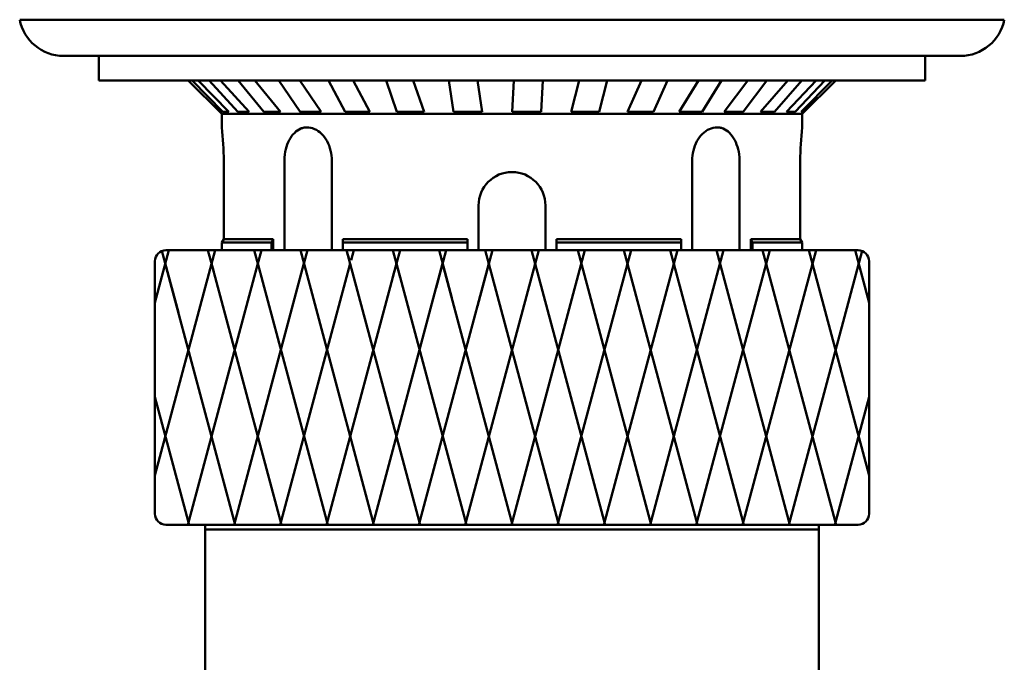
# Model space of a CAD drawing. Extents: x 302 to 1210, y -193 to 520.
# Drawn here: x 400 to 444, y -8 to 20 of the extents above; entities that cross this region are included whole.
import ezdxf

# ---------------------------------------------------------------- set-up
doc = ezdxf.new("R2010")
doc.units = 0
doc.layers.get('0').update_dxf_attribs({"linetype": 'CONTINUOUS'})
doc.layers.add('AM_0', color=7, linetype='CONTINUOUS', lineweight=50)

# ---------------------------------------------------------------- blocks, each defined once
blk = doc.blocks.new('A$C1B646748')
at = {"layer": 'AM_0'}
for p, q in [((0.014, 42), (27.486, 42)), ((27.5, 41.792), (0, 41.792)), ((0, 41.792), (0, 32.866)), ((27.5, 41.792), (27.5, 32.866))]:
    blk.add_line(p, q, dxfattribs=at)
for centre, start, end in [((1.5, 41.792), 172.0278, 180), ((26, 41.792), 0, 7.9722)]:
    blk.add_arc(centre, 1.5, start, end, dxfattribs=at)
blk = doc.blocks.new('A$C55A17842')
for p, q in [((45.931, 22.617), (1.827, 22.617)), ((3.79, 20.997), (43.967, 20.997)), ((5.379, 20.997), (5.379, 19.897)), ((42.379, 19.897), (42.379, 20.997)), ((5.379, 19.897), (42.379, 19.897)), ((9.379, 19.897), (10.879, 18.397)), ((9.559, 19.897), (10.932, 18.497)), ((9.821, 19.897), (11.194, 18.497)), ((10.311, 19.897), (11.599, 18.497)), ((10.824, 19.897), (12.112, 18.497)), ((11.618, 19.897), (12.769, 18.497)), ((12.361, 19.897), (13.511, 18.497)), ((13.428, 19.897), (14.393, 18.497)), ((14.37, 19.897), (15.336, 18.497)), ((15.665, 19.897), (16.406, 18.497)), ((16.768, 19.897), (17.51, 18.497)), ((18.238, 19.897), (18.725, 18.497)), ((19.457, 19.897), (19.944, 18.497)), ((21.043, 19.897), (21.255, 18.497)), ((22.328, 19.897), (22.54, 18.497)), ((23.963, 19.897), (23.892, 18.497)), ((25.262, 19.897), (25.191, 18.497)), ((26.88, 19.897), (26.529, 18.497)), ((28.139, 19.897), (27.788, 18.497)), ((29.674, 19.897), (29.057, 18.497)), ((30.842, 19.897), (30.224, 18.497)), ((32.231, 19.897), (31.373, 18.497)), ((33.259, 19.897), (32.401, 18.497)), ((34.446, 19.897), (33.383, 18.497)), ((35.293, 19.897), (34.23, 18.497)), ((36.229, 19.897), (35.003, 18.497)), ((36.86, 19.897), (35.634, 18.497)), ((37.505, 19.897), (36.168, 18.497)), ((36.557, 18.497), (37.895, 19.897)), ((38.224, 19.897), (36.83, 18.497)), ((38.379, 19.897), (36.879, 18.397)), ((10.879, 18.397), (36.879, 18.397)), ((10.879, 18.397), (10.879, 17.797)), ((11.194, 18.497), (10.932, 18.497)), ((12.112, 18.497), (11.599, 18.497)), ((13.511, 18.497), (12.769, 18.497)), ((15.336, 18.497), (14.393, 18.497)), ((17.51, 18.497), (16.406, 18.497)), ((19.944, 18.497), (18.725, 18.497)), ((22.54, 18.497), (21.255, 18.497)), ((25.191, 18.497), (23.879, 18.497)), ((27.788, 18.497), (26.529, 18.497)), ((30.224, 18.497), (29.057, 18.497)), ((32.401, 18.497), (31.373, 18.497)), ((34.23, 18.497), (33.383, 18.497)), ((35.634, 18.497), (35.003, 18.497)), ((36.557, 18.497), (36.168, 18.497)), ((36.979, 18.497), (36.83, 18.497)), ((36.879, 18.397), (36.879, 17.797)), ((14.268, 17.659), (14.198, 17.605)), ((14.341, 17.704), (14.268, 17.659)), ((14.415, 17.74), (14.341, 17.704)), ((14.453, 17.755), (14.415, 17.74)), ((14.492, 17.768), (14.453, 17.755)), ((14.53, 17.778), (14.492, 17.768)), ((14.569, 17.786), (14.53, 17.778)), ((14.608, 17.792), (14.569, 17.786)), ((14.647, 17.795), (14.608, 17.792)), ((14.686, 17.797), (14.647, 17.795)), ((14.686, 17.797), (14.775, 17.792)), ((14.775, 17.792), (14.862, 17.778)), ((14.862, 17.778), (14.948, 17.755)), ((14.948, 17.755), (15.033, 17.723)), ((15.033, 17.723), (15.116, 17.682)), ((15.116, 17.682), (15.196, 17.633)), ((32.557, 17.63), (32.637, 17.68)), ((32.637, 17.68), (32.719, 17.721)), ((32.719, 17.721), (32.803, 17.753)), ((32.803, 17.753), (32.889, 17.777)), ((32.889, 17.777), (32.976, 17.791)), ((32.976, 17.791), (33.064, 17.796)), ((33.064, 17.796), (33.103, 17.796)), ((33.103, 17.796), (33.143, 17.793)), ((33.143, 17.793), (33.182, 17.787)), ((33.182, 17.787), (33.221, 17.78)), ((33.221, 17.78), (33.26, 17.77)), ((33.26, 17.77), (33.299, 17.757)), ((33.299, 17.757), (33.337, 17.743)), ((33.337, 17.743), (33.412, 17.707)), ((33.412, 17.707), (33.485, 17.662)), ((33.485, 17.662), (33.555, 17.609)), ((13.902, 17.225), (13.856, 17.13)), ((13.953, 17.315), (13.902, 17.225)), ((14.008, 17.398), (13.953, 17.315)), ((14.068, 17.475), (14.008, 17.398)), ((14.131, 17.544), (14.068, 17.475)), ((14.198, 17.605), (14.131, 17.544)), ((15.196, 17.633), (15.273, 17.575)), ((15.273, 17.575), (15.346, 17.51)), ((15.346, 17.51), (15.415, 17.437)), ((15.415, 17.437), (15.48, 17.357)), ((15.48, 17.357), (15.54, 17.271)), ((15.54, 17.271), (15.594, 17.178)), ((32.162, 17.175), (32.216, 17.267)), ((32.216, 17.267), (32.275, 17.354)), ((32.275, 17.354), (32.34, 17.434)), ((32.34, 17.434), (32.408, 17.507)), ((32.408, 17.507), (32.481, 17.572)), ((32.481, 17.572), (32.557, 17.63)), ((33.555, 17.609), (33.623, 17.547)), ((33.623, 17.547), (33.687, 17.478)), ((33.687, 17.478), (33.747, 17.402)), ((33.747, 17.402), (33.803, 17.318)), ((33.803, 17.318), (33.854, 17.229)), ((33.854, 17.229), (33.901, 17.133)), ((13.749, 16.816), (13.725, 16.704)), ((13.779, 16.925), (13.749, 16.816)), ((13.815, 17.029), (13.779, 16.925)), ((13.856, 17.13), (13.815, 17.029)), ((15.594, 17.178), (15.643, 17.08)), ((15.643, 17.08), (15.686, 16.978)), ((15.686, 16.978), (15.723, 16.871)), ((15.723, 16.871), (15.754, 16.76)), ((15.754, 16.76), (15.777, 16.647)), ((32.004, 16.758), (32.034, 16.868)), ((32.034, 16.868), (32.071, 16.975)), ((32.071, 16.975), (32.113, 17.077)), ((32.113, 17.077), (32.162, 17.175)), ((33.901, 17.133), (33.942, 17.033)), ((33.942, 17.033), (33.978, 16.927)), ((33.978, 16.927), (34.008, 16.818)), ((34.008, 16.818), (34.033, 16.706)), ((13.692, 16.444), (13.687, 16.297)), ((13.706, 16.589), (13.692, 16.444)), ((13.725, 16.704), (13.706, 16.589)), ((15.777, 16.647), (15.795, 16.531)), ((15.795, 16.531), (15.805, 16.414)), ((15.805, 16.414), (15.808, 16.297)), ((31.949, 16.297), (31.953, 16.414)), ((31.953, 16.414), (31.963, 16.53)), ((31.963, 16.53), (31.98, 16.645)), ((31.98, 16.645), (32.004, 16.758)), ((34.033, 16.706), (34.051, 16.59)), ((34.051, 16.59), (34.066, 16.444)), ((34.066, 16.444), (34.07, 16.297)), ((10.967, 12.797), (10.967, 16.297)), ((13.687, 16.297), (13.687, 12.3)), ((15.808, 16.297), (15.808, 12.3)), ((31.949, 16.297), (31.949, 12.3)), ((34.068, 16.297), (34.069, 12.3)), ((36.791, 12.797), (36.791, 16.297)), ((22.379, 14.297), (22.379, 12.3)), ((25.379, 14.297), (25.379, 12.3)), ((10.967, 12.797), (10.879, 12.644)), ((13.187, 12.797), (10.967, 12.797)), ((13.187, 12.797), (13.099, 12.644)), ((13.187, 12.797), (13.187, 12.3)), ((16.308, 12.797), (21.879, 12.797)), ((16.308, 12.797), (17.039, 12.797)), ((16.308, 12.797), (16.308, 12.3)), ((21.879, 12.797), (21.879, 12.3)), ((22.379, 12.847), (22.379, 12.347)), ((31.449, 12.797), (25.879, 12.797)), ((25.879, 12.797), (25.879, 12.3)), ((31.449, 12.797), (31.449, 12.3)), ((34.57, 12.797), (34.659, 12.644)), ((34.57, 12.797), (34.57, 12.3)), ((34.57, 12.797), (36.791, 12.797)), ((36.791, 12.797), (36.879, 12.644)), ((10.879, 12.644), (10.879, 12.3)), ((13.099, 12.644), (10.879, 12.644)), ((13.099, 12.644), (13.099, 12.3)), ((16.308, 12.644), (21.879, 12.644)), ((31.449, 12.644), (25.879, 12.644)), ((34.659, 12.644), (34.659, 12.3)), ((34.659, 12.644), (36.879, 12.644)), ((36.879, 12.644), (36.879, 12.3)), ((7.879, 2.215), (10.581, 12.3)), ((7.879, 9.942), (8.511, 12.3)), ((8.937, 9.508), (8.198, 12.266)), ((39.379, 12.3), (8.379, 12.3)), ((10.521, 11.324), (10.259, 12.3)), ((12.552, 11.471), (12.33, 12.3)), ((12.43, 11.471), (12.652, 12.3)), ((17.696, 0), (14.4, 12.3)), ((14.55, 11.742), (14.4, 12.3)), ((14.573, 11.742), (14.722, 12.3)), ((19.767, 0), (16.471, 12.3)), ((16.597, 11.83), (16.471, 12.3)), ((16.674, 11.855), (16.793, 12.3)), ((18.87, 11.073), (18.542, 12.3)), ((18.542, 11.101), (18.863, 12.3)), ((20.483, 10.618), (20.934, 12.3)), ((21.185, 10.163), (20.612, 12.3)), ((21.779, 0), (25.075, 12.3)), ((22.332, 9.789), (23.005, 12.3)), ((25.978, 0), (22.683, 12.3)), ((23.85, 0), (27.146, 12.3)), ((28.049, 0), (24.753, 12.3)), ((25.92, 0), (29.216, 12.3)), ((30.12, 0), (26.824, 12.3)), ((27.991, 0), (31.287, 12.3)), ((32.19, 0), (28.894, 12.3)), ((30.062, 0), (33.357, 12.3)), ((34.261, 0), (30.965, 12.3)), ((32.132, 0), (35.428, 12.3)), ((36.331, 0), (33.035, 12.3)), ((34.203, 0), (37.498, 12.3)), ((38.402, 0), (35.106, 12.3)), ((36.273, 0), (39.56, 12.266)), ((39.879, 2.215), (37.177, 12.3)), ((39.879, 9.942), (39.247, 12.3)), ((7.879, 11.8), (7.879, 0.5)), ((11.485, 0), (8.35, 11.699)), ((9.356, 0), (12.491, 11.699)), ((13.555, 0), (10.42, 11.699)), ((11.427, 0), (14.561, 11.699)), ((15.626, 0), (12.491, 11.699)), ((13.497, 0), (16.632, 11.699)), ((15.568, 0), (18.702, 11.699)), ((17.638, 0), (20.773, 11.699)), ((21.837, 0), (18.702, 11.699)), ((19.709, 0), (22.844, 11.699)), ((23.908, 0), (20.773, 11.699)), ((39.879, 11.8), (39.879, 0.5)), ((9.414, 0), (7.879, 5.729)), ((38.344, 0), (39.879, 5.729)), ((39.379, 0), (8.379, 0))]:
    blk.add_line(p, q)
for points in [[(8.379, 12.3), (22.379, 12.3, -0.414214)], [(39.379, 12.3), (22.379, 12.3, 0.414214)]]:
    blk.add_lwpolyline(points, format="xyb")
for centre, radius, start, end in [((3.79, 22.997), 2, 190.9511, 270), ((43.967, 22.997), 2, 270, 349.0489), ((-1.835, 16.297), 12.802, 0, 6.729), ((49.592, 16.297), 12.802, 173.271, 180), ((23.879, 14.297), 1.5, 0, 180), ((8.379, 11.8), 0.5, 90, 180), ((39.379, 11.8), 0.5, 0, 90), ((8.379, 0.5), 0.5, 180, 270), ((39.379, 0.5), 0.5, 270, 0)]:
    blk.add_arc(centre, radius, start, end)
blk = doc.blocks.new('A$C77A20F7C')
for name, p in [('A$C55A17842', (0, 42)), ('A$C1B646748', (10.129, 0))]:
    blk.add_blockref(name, p)

msp = doc.modelspace()

# ---------------------------------------------------------------- block references
at = {"layer": 'AM_0'}
msp.add_blockref('A$C77A20F7C', (398.439, -44.296), dxfattribs=at)

doc.saveas('drawing.dxf')
